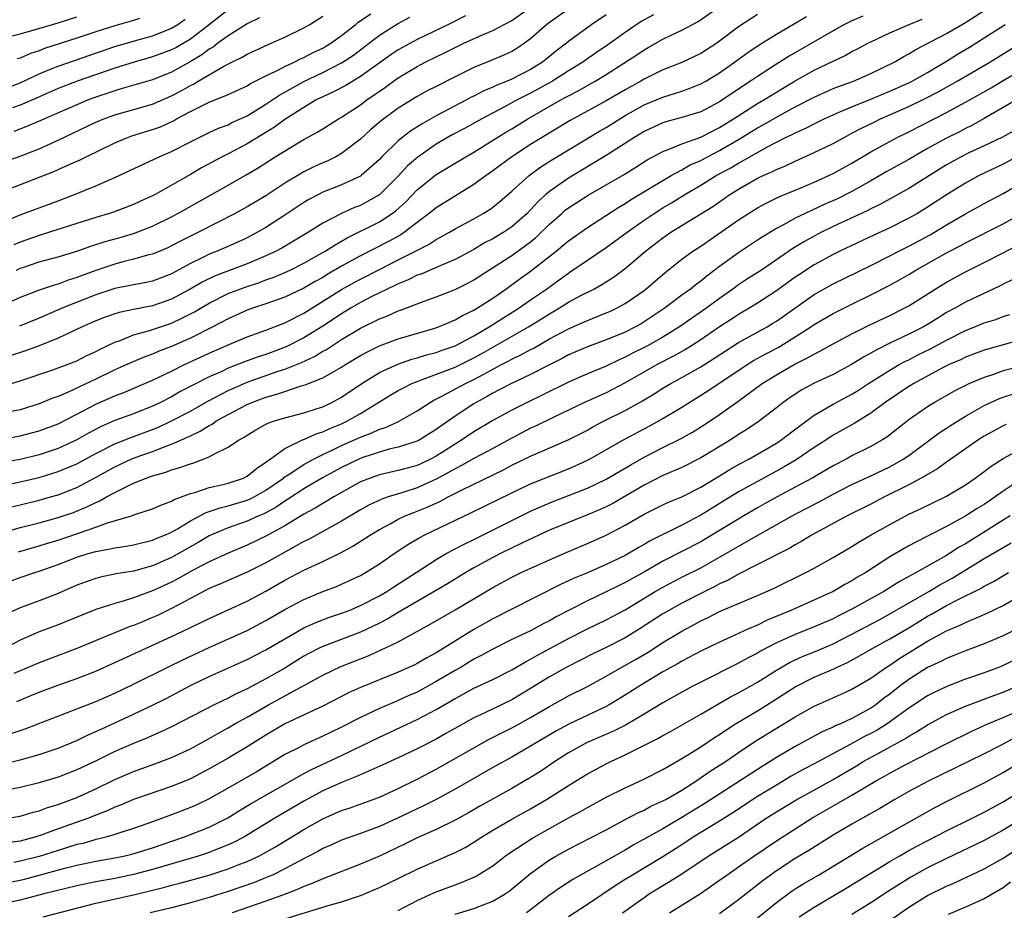
# Model space of a CAD drawing. Units: inches. Extents: x 2613000 to 2616000, y 1473000 to 1476000.
# Drawn here: x 2613177 to 2613281, y 1474647 to 1474741 of the extents above; entities that cross this region are included whole.
import ezdxf

# ---------------------------------------------------------------- set-up
doc = ezdxf.new("R2010")
doc.units = ezdxf.units.IN
doc.header["$MEASUREMENT"] = 0
doc.layers.add('LD26131473_2ft', color=22, linetype='Continuous')

msp = doc.modelspace()

# ---------------------------------------------------------------- linework, layer by layer
at = {"layer": 'LD26131473_2ft'}
for points, elevation in [([(2613175.26, 1474702.74), (2613177, 1474703.27), (2613180.44, 1474704.44), (2613181.98, 1474705), (2613183, 1474705.41), (2613184.05, 1474705.95), (2613185, 1474706.38), (2613185.4, 1474706.6), (2613187, 1474707.37), (2613187.56, 1474707.56), (2613189, 1474708.15), (2613190.58, 1474708.58), (2613193, 1474709.4), (2613194.1, 1474709.9), (2613195.42, 1474710.58), (2613197, 1474711.51), (2613199, 1474712.51), (2613200.79, 1474713.21), (2613202.3, 1474713.7), (2613203, 1474713.96), (2613203.77, 1474714.23), (2613205, 1474714.74), (2613205.56, 1474715), (2613207, 1474715.73), (2613208.64, 1474716.64), (2613209.27, 1474717), (2613210.31, 1474717.69), (2613211, 1474718.05), (2613211.59, 1474718.41), (2613215, 1474720.12), (2613216.35, 1474721), (2613216.73, 1474721.27), (2613217.79, 1474722.21), (2613219, 1474723.48), (2613221, 1474725.11), (2613224.15, 1474727), (2613225, 1474727.48), (2613228.39, 1474729.61), (2613229, 1474729.96), (2613230.69, 1474731), (2613234.18, 1474733), (2613234.72, 1474733.28), (2613235, 1474733.45), (2613236.03, 1474733.97), (2613237.83, 1474735), (2613239, 1474735.7), (2613242.23, 1474737.77), (2613243, 1474738.31), (2613243.45, 1474738.55), (2613245, 1474739.44), (2613245.87, 1474739.87), (2613247, 1474740.39), (2613248.71, 1474741.29), (2613251.17, 1474743)], 10790), ([(2613176.59, 1474715), (2613177, 1474715.19), (2613177.29, 1474715.29), (2613179, 1474715.87), (2613181, 1474716.42), (2613183, 1474717.02), (2613184.47, 1474717.53), (2613185.99, 1474718.01), (2613187.56, 1474718.44), (2613189, 1474718.87), (2613191, 1474719.65), (2613193, 1474720.63), (2613193.69, 1474721), (2613199, 1474723.99), (2613200.91, 1474725.09), (2613202.17, 1474725.83), (2613203.97, 1474727), (2613206.58, 1474728.58), (2613207, 1474728.82), (2613208.42, 1474729.58), (2613209, 1474729.96), (2613210.66, 1474731), (2613211, 1474731.19), (2613213, 1474732.5), (2613213.67, 1474733), (2613215.64, 1474734.36), (2613216.5, 1474735), (2613217, 1474735.35), (2613219, 1474736.55), (2613219.84, 1474737), (2613221, 1474737.57), (2613221.97, 1474738.03), (2613223, 1474738.56), (2613223.31, 1474738.69), (2613223.92, 1474739), (2613225.9, 1474739.9), (2613227, 1474740.35), (2613229, 1474741.41), (2613231.23, 1474743)], 10798), ([(2613173.96, 1474691.96), (2613177, 1474692.59), (2613179, 1474693.07), (2613181, 1474693.68), (2613183, 1474694.52), (2613185, 1474695.61), (2613187, 1474696.63), (2613188.7, 1474697.3), (2613191, 1474698.13), (2613191.62, 1474698.38), (2613192.95, 1474699), (2613195, 1474700.09), (2613196.86, 1474701.14), (2613199, 1474702.25), (2613199.51, 1474702.49), (2613201, 1474703.14), (2613204.29, 1474704.29), (2613205, 1474704.52), (2613206.76, 1474705.24), (2613208.13, 1474705.87), (2613209, 1474706.41), (2613209.39, 1474706.61), (2613211, 1474707.66), (2613213, 1474708.87), (2613215, 1474709.85), (2613215.84, 1474710.16), (2613217, 1474710.7), (2613217.23, 1474710.77), (2613219.72, 1474711.72), (2613221, 1474712.17), (2613223, 1474712.95), (2613224.37, 1474713.63), (2613225, 1474713.96), (2613226.57, 1474715), (2613229, 1474716.55), (2613231, 1474717.99), (2613231.56, 1474718.44), (2613233, 1474719.86), (2613234.29, 1474721), (2613234.67, 1474721.33), (2613235, 1474721.59), (2613237.07, 1474722.93), (2613239, 1474724.03), (2613240.88, 1474725.12), (2613242.12, 1474725.88), (2613243.34, 1474726.66), (2613245, 1474727.55), (2613245.85, 1474727.85), (2613247, 1474728.35), (2613249, 1474729.07), (2613251, 1474730.08), (2613252.48, 1474731), (2613255, 1474732.62), (2613255.66, 1474733), (2613256.48, 1474733.52), (2613259, 1474735.03), (2613261, 1474736.14), (2613263, 1474737.12), (2613264.28, 1474737.72), (2613265, 1474738.12), (2613265.59, 1474738.41), (2613266.67, 1474739), (2613267, 1474739.16), (2613269, 1474740.1), (2613271.04, 1474741), (2613272.44, 1474741.56)], 10782), ([(2613174, 1474726), (2613177, 1474727.05), (2613179, 1474727.84), (2613181, 1474728.75), (2613185, 1474730.64), (2613185.85, 1474731), (2613187, 1474731.43), (2613191, 1474732.57), (2613193, 1474733.45), (2613194.02, 1474733.98), (2613195, 1474734.54), (2613195.32, 1474734.68), (2613195.84, 1474735), (2613198.61, 1474736.61), (2613199.38, 1474737), (2613200.48, 1474737.52), (2613201, 1474737.84), (2613203.15, 1474738.85), (2613203.54, 1474739), (2613205, 1474739.66), (2613207, 1474740.63), (2613207.64, 1474741), (2613209, 1474741.86)], 10806), ([(2613174.27, 1474723), (2613180.57, 1474725.43), (2613182.17, 1474726.17), (2613183.33, 1474726.67), (2613183.97, 1474727), (2613187, 1474728.47), (2613188.28, 1474729), (2613188.81, 1474729.19), (2613191, 1474729.86), (2613191.83, 1474730.17), (2613193.2, 1474730.8), (2613193.53, 1474731), (2613195, 1474731.78), (2613196.55, 1474732.55), (2613197, 1474732.76), (2613199, 1474733.58), (2613201, 1474734.51), (2613201.3, 1474734.7), (2613203, 1474735.56), (2613204.05, 1474736.05), (2613205, 1474736.55), (2613205.97, 1474737), (2613206.65, 1474737.35), (2613207, 1474737.49), (2613207.99, 1474738.01), (2613209, 1474738.49), (2613209.32, 1474738.68), (2613209.85, 1474739), (2613211, 1474739.83), (2613212.49, 1474741), (2613212.77, 1474741.23), (2613214.1, 1474742.1)], 10804), ([(2613266.15, 1474741.85), (2613265, 1474741.37), (2613264.22, 1474741), (2613263, 1474740.33), (2613258.36, 1474737.64), (2613257, 1474736.79), (2613255, 1474735.5), (2613254.28, 1474735), (2613252.3, 1474733.7), (2613251, 1474732.81), (2613249, 1474731.76), (2613247, 1474731.13), (2613245.32, 1474730.68), (2613245, 1474730.58), (2613243, 1474729.66), (2613241.92, 1474729), (2613239, 1474727.12), (2613235, 1474724.74), (2613233, 1474723.32), (2613232.62, 1474723), (2613231.77, 1474722.23), (2613231, 1474721.38), (2613230.62, 1474721), (2613229, 1474719.57), (2613228.15, 1474719), (2613227, 1474718.32), (2613226.13, 1474717.87), (2613225, 1474717.19), (2613223, 1474716.13), (2613221.5, 1474715.5), (2613219.42, 1474714.58), (2613219, 1474714.45), (2613218.04, 1474713.96), (2613217, 1474713.56), (2613216.63, 1474713.37), (2613215.82, 1474713), (2613214.19, 1474712.19), (2613213, 1474711.56), (2613212.02, 1474711), (2613211, 1474710.38), (2613209, 1474709.06), (2613207, 1474707.83), (2613205.13, 1474706.87), (2613203, 1474706.08), (2613202.18, 1474705.82), (2613200.72, 1474705.28), (2613199, 1474704.61), (2613198.25, 1474704.25), (2613197, 1474703.7), (2613193.89, 1474702.11), (2613193, 1474701.6), (2613191.83, 1474701), (2613191, 1474700.6), (2613189, 1474699.81), (2613187, 1474699.08), (2613185.55, 1474698.45), (2613184.24, 1474697.76), (2613183, 1474697.05), (2613181, 1474696.12), (2613179, 1474695.45), (2613177, 1474694.97), (2613174.54, 1474694.54)], 10784), ([(2613174.91, 1474697.09), (2613177, 1474697.46), (2613179, 1474697.98), (2613181, 1474698.74), (2613183, 1474699.75), (2613185, 1474700.8), (2613187, 1474701.7), (2613187.95, 1474702.05), (2613191, 1474703.34), (2613193, 1474704.31), (2613194.39, 1474705), (2613197, 1474706.22), (2613199.18, 1474707.18), (2613201, 1474707.95), (2613203, 1474708.66), (2613205, 1474709.42), (2613207, 1474710.44), (2613211, 1474712.93), (2613212.32, 1474713.68), (2613213, 1474714.05), (2613215, 1474715.08), (2613217, 1474716.07), (2613218.83, 1474717), (2613220.25, 1474717.75), (2613221, 1474718.25), (2613222.41, 1474719), (2613223, 1474719.35), (2613225, 1474720.44), (2613225.98, 1474721), (2613226.61, 1474721.39), (2613227, 1474721.67), (2613227.74, 1474722.26), (2613229, 1474723.34), (2613230.86, 1474725), (2613232.09, 1474725.91), (2613233.3, 1474726.7), (2613238.3, 1474729.7), (2613239, 1474730.1), (2613240.43, 1474731), (2613241, 1474731.34), (2613243, 1474732.47), (2613245, 1474733.31), (2613247, 1474733.93), (2613247.79, 1474734.21), (2613249, 1474734.71), (2613249.52, 1474735), (2613251, 1474735.88), (2613252.58, 1474737), (2613253.98, 1474738.02), (2613255.17, 1474738.83), (2613257, 1474739.95), (2613260.18, 1474741.82)], 10786), ([(2613235, 1474742.59), (2613233, 1474741.21), (2613232.72, 1474741), (2613231, 1474739.46), (2613230.36, 1474739), (2613229.54, 1474738.46), (2613229, 1474738.13), (2613228.23, 1474737.77), (2613226.83, 1474737.17), (2613225, 1474736.44), (2613223, 1474735.46), (2613221, 1474734.44), (2613220.05, 1474733.95), (2613219, 1474733.37), (2613217, 1474732.12), (2613215.2, 1474730.8), (2613214.11, 1474729.89), (2613213, 1474728.87), (2613211, 1474727.33), (2613210.4, 1474727), (2613209.46, 1474726.54), (2613209, 1474726.34), (2613208.08, 1474725.92), (2613207, 1474725.39), (2613205, 1474724.18), (2613203, 1474722.85), (2613201, 1474721.69), (2613199.73, 1474721), (2613195.85, 1474719), (2613193.94, 1474718.06), (2613193, 1474717.55), (2613192.63, 1474717.37), (2613191, 1474716.7), (2613190.6, 1474716.6), (2613189, 1474716.14), (2613187.87, 1474715.87), (2613187, 1474715.63), (2613185, 1474714.96), (2613183.56, 1474714.44), (2613183, 1474714.21), (2613182.07, 1474713.93), (2613181, 1474713.52), (2613180.59, 1474713.41), (2613179, 1474712.87), (2613177, 1474712.1), (2613175, 1474711.2)], 10796), ([(2613175, 1474720.01), (2613177, 1474720.86), (2613181, 1474722.34), (2613182.75, 1474723), (2613185, 1474723.92), (2613187, 1474724.81), (2613191.69, 1474727), (2613193, 1474727.55), (2613195, 1474728.57), (2613197, 1474729.55), (2613197.99, 1474730.01), (2613199, 1474730.38), (2613199.4, 1474730.6), (2613201, 1474731.33), (2613203, 1474732.54), (2613204.46, 1474733.54), (2613205, 1474733.83), (2613207, 1474734.95), (2613209, 1474735.91), (2613211, 1474736.93), (2613212.25, 1474737.75), (2613215, 1474739.84), (2613216.93, 1474741.07), (2613218.23, 1474741.77)], 10802), ([(2613175.68, 1474739.68), (2613177, 1474740), (2613178.37, 1474740.37), (2613181, 1474741.16), (2613183, 1474741.8)], 10816), ([(2613255, 1474742.04), (2613253, 1474740.75), (2613251, 1474739.22), (2613250.69, 1474739), (2613249, 1474737.92), (2613247, 1474736.98), (2613245, 1474736.19), (2613243, 1474735.21), (2613242.66, 1474735), (2613241, 1474734.08), (2613239, 1474732.91), (2613235.19, 1474730.81), (2613232.15, 1474729), (2613231, 1474728.29), (2613229.02, 1474727), (2613227, 1474725.49), (2613226.3, 1474725), (2613225, 1474724.04), (2613221, 1474721.6), (2613220.27, 1474721), (2613219, 1474720.05), (2613217.65, 1474719), (2613217.26, 1474718.74), (2613215.97, 1474718.03), (2613213, 1474716.51), (2613211, 1474715.4), (2613209.48, 1474714.52), (2613209, 1474714.23), (2613208.21, 1474713.79), (2613207, 1474713.08), (2613205, 1474712.13), (2613203, 1474711.43), (2613201.68, 1474711), (2613201, 1474710.76), (2613199, 1474709.86), (2613197.39, 1474709), (2613195, 1474707.81), (2613193, 1474706.92), (2613191.61, 1474706.39), (2613191, 1474706.11), (2613190.18, 1474705.82), (2613188.77, 1474705.23), (2613188.27, 1474705), (2613187, 1474704.44), (2613185, 1474703.46), (2613183.33, 1474702.67), (2613183, 1474702.5), (2613182.08, 1474702.08), (2613181, 1474701.64), (2613180.53, 1474701.47), (2613179, 1474700.85), (2613177, 1474700.23), (2613176.03, 1474700.03)], 10788), ([(2613244.01, 1474741.99), (2613242.71, 1474741.29), (2613241, 1474740.15), (2613239.18, 1474738.82), (2613237.98, 1474738.02), (2613236.79, 1474737.21), (2613236.52, 1474737), (2613235, 1474736.07), (2613233.3, 1474735), (2613231.83, 1474734.17), (2613231, 1474733.73), (2613229.57, 1474733), (2613228.3, 1474732.3), (2613225.82, 1474731), (2613224.01, 1474729.99), (2613222.7, 1474729.3), (2613221, 1474728.32), (2613219.05, 1474726.95), (2613217.98, 1474726.02), (2613217, 1474724.93), (2613215, 1474722.95), (2613213.75, 1474722.25), (2613213, 1474721.85), (2613212.38, 1474721.62), (2613211, 1474720.98), (2613209, 1474719.95), (2613207.49, 1474719), (2613204.68, 1474717.32), (2613204.08, 1474717), (2613203, 1474716.5), (2613201, 1474715.68), (2613197.61, 1474714.39), (2613196.26, 1474713.74), (2613194.97, 1474713), (2613193, 1474711.92), (2613191, 1474711.22), (2613189, 1474710.83), (2613187.48, 1474710.52), (2613187, 1474710.37), (2613185.99, 1474710.01), (2613185, 1474709.62), (2613183.54, 1474709), (2613181, 1474707.79), (2613179.01, 1474706.99), (2613177.54, 1474706.46), (2613176.03, 1474705.97)], 10792), ([(2613176.04, 1474689.96), (2613177, 1474690.17), (2613179, 1474690.67), (2613180.2, 1474691), (2613181, 1474691.23), (2613183, 1474692.01), (2613184.95, 1474693.05), (2613187, 1474694.18), (2613188.75, 1474695), (2613189.16, 1474695.16), (2613191, 1474695.81), (2613192.35, 1474696.35), (2613193, 1474696.57), (2613194.69, 1474697.31), (2613195, 1474697.48), (2613196.05, 1474697.95), (2613197, 1474698.57), (2613197.29, 1474698.71), (2613197.69, 1474699), (2613199, 1474699.73), (2613201, 1474700.78), (2613201.5, 1474701), (2613203, 1474701.55), (2613204.14, 1474701.86), (2613205, 1474702.17), (2613206.74, 1474702.74), (2613207.15, 1474702.85), (2613209, 1474703.6), (2613210.42, 1474704.42), (2613211, 1474704.74), (2613211.41, 1474705), (2613213, 1474705.96), (2613213.67, 1474706.33), (2613215, 1474706.97), (2613217, 1474707.72), (2613220.85, 1474708.85), (2613221.27, 1474709), (2613223, 1474709.73), (2613223.79, 1474710.21), (2613225, 1474710.77), (2613225.39, 1474711), (2613227, 1474712.04), (2613228.38, 1474713), (2613229.89, 1474714.11), (2613231, 1474714.88), (2613233.7, 1474717), (2613234.41, 1474717.59), (2613235, 1474718.11), (2613237, 1474719.52), (2613240.33, 1474721.67), (2613241, 1474722.06), (2613241.56, 1474722.44), (2613243.7, 1474723.7), (2613245, 1474724.49), (2613245.87, 1474725), (2613247, 1474725.61), (2613247.88, 1474726.12), (2613249, 1474726.61), (2613249.72, 1474727), (2613251, 1474727.65), (2613253, 1474728.81), (2613255, 1474730.04), (2613255.62, 1474730.38), (2613257, 1474731.18), (2613259, 1474732.26), (2613261, 1474733.3), (2613263, 1474734.2), (2613263.57, 1474734.43), (2613265.16, 1474735), (2613267, 1474735.79), (2613269.47, 1474737), (2613270.43, 1474737.57), (2613271, 1474737.87), (2613271.69, 1474738.31), (2613275, 1474740.04), (2613277, 1474741.2), (2613279, 1474742.45)], 10780), ([(2613199, 1474742.53), (2613197.04, 1474741), (2613195, 1474739.44), (2613193.47, 1474738.53), (2613193, 1474738.29), (2613191, 1474737.55), (2613189.05, 1474737), (2613187, 1474736.37), (2613183.04, 1474735), (2613181, 1474734.21), (2613178.79, 1474733.21), (2613177, 1474732.44), (2613176.18, 1474732.18)], 10810), ([(2613202.32, 1474741.68), (2613201, 1474741.04), (2613199, 1474739.79), (2613197.91, 1474739), (2613197.4, 1474738.6), (2613197, 1474738.38), (2613196.22, 1474737.78), (2613194.97, 1474737.03), (2613193, 1474735.95), (2613191, 1474735.14), (2613187.8, 1474734.2), (2613187, 1474733.98), (2613184.78, 1474733.22), (2613184.2, 1474733), (2613183, 1474732.5), (2613179.57, 1474731), (2613179.18, 1474730.82), (2613177.78, 1474730.22), (2613176.32, 1474729.68)], 10808), ([(2613224.1, 1474741.9), (2613222.32, 1474741), (2613219, 1474739.41), (2613217.45, 1474738.55), (2613217, 1474738.3), (2613216.22, 1474737.78), (2613214.73, 1474736.73), (2613213, 1474735.47), (2613211.46, 1474734.54), (2613210.15, 1474733.85), (2613209, 1474733.34), (2613208.32, 1474733), (2613207, 1474732.22), (2613205, 1474730.93), (2613203.89, 1474730.11), (2613201, 1474728.37), (2613199, 1474727.31), (2613198.38, 1474727), (2613196.18, 1474725.82), (2613195, 1474725.12), (2613191.28, 1474723), (2613191, 1474722.85), (2613189.72, 1474722.28), (2613189, 1474721.94), (2613186.86, 1474721.14), (2613186.43, 1474721), (2613185, 1474720.58), (2613180.1, 1474719), (2613179, 1474718.67), (2613177, 1474717.96), (2613176.33, 1474717.67)], 10800), ([(2613189.62, 1474741.62), (2613189, 1474741.4), (2613187, 1474740.85), (2613185, 1474740.22), (2613183, 1474739.55), (2613179.57, 1474738.43), (2613179, 1474738.21), (2613178.08, 1474737.92), (2613177, 1474737.43), (2613176.66, 1474737.34)], 10814), ([(2613239, 1474742.01), (2613237.48, 1474741), (2613235, 1474739.19), (2613234.78, 1474739), (2613233.77, 1474738.23), (2613232.25, 1474737), (2613231, 1474736.24), (2613229, 1474735.21), (2613228.53, 1474735), (2613227.43, 1474734.57), (2613227, 1474734.34), (2613226.04, 1474733.96), (2613225, 1474733.4), (2613224.72, 1474733.28), (2613224.22, 1474733), (2613221, 1474731.32), (2613219.51, 1474730.49), (2613218.3, 1474729.7), (2613217.39, 1474729), (2613217, 1474728.67), (2613215.27, 1474727), (2613215, 1474726.7), (2613213.08, 1474725), (2613213, 1474724.94), (2613211, 1474724.02), (2613209, 1474723.23), (2613208.55, 1474723), (2613207.54, 1474722.46), (2613207, 1474722.15), (2613205, 1474720.81), (2613203, 1474719.5), (2613202.12, 1474719), (2613201, 1474718.42), (2613200.03, 1474717.97), (2613197.84, 1474717), (2613197, 1474716.67), (2613196.33, 1474716.33), (2613195, 1474715.7), (2613193, 1474714.61), (2613191, 1474713.84), (2613190.31, 1474713.69), (2613189, 1474713.44), (2613188.64, 1474713.36), (2613187, 1474713.05), (2613185, 1474712.39), (2613181.49, 1474711), (2613179, 1474709.9), (2613176.93, 1474709.07)], 10794), ([(2613175, 1474734.04), (2613177, 1474734.8), (2613179, 1474735.77), (2613180.28, 1474736.28), (2613181, 1474736.59), (2613187, 1474738.64), (2613189.33, 1474739.33), (2613191, 1474739.79), (2613192.32, 1474740.32), (2613193, 1474740.58), (2613193.69, 1474741), (2613194.46, 1474741.54)], 10812), ([(2613175, 1474687.18), (2613177, 1474687.75), (2613179, 1474688.27), (2613181, 1474688.81), (2613182.63, 1474689.37), (2613184.06, 1474689.94), (2613185, 1474690.42), (2613185.42, 1474690.58), (2613186.13, 1474691), (2613187, 1474691.48), (2613187.98, 1474691.98), (2613189, 1474692.45), (2613190.34, 1474693), (2613191, 1474693.24), (2613192.39, 1474693.61), (2613193, 1474693.85), (2613193.9, 1474694.1), (2613195, 1474694.51), (2613195.38, 1474694.62), (2613197, 1474695.24), (2613197.57, 1474695.57), (2613199, 1474696.25), (2613200.08, 1474697), (2613200.68, 1474697.32), (2613201, 1474697.55), (2613201.91, 1474698.09), (2613203.21, 1474698.79), (2613203.8, 1474699), (2613205, 1474699.38), (2613207, 1474699.91), (2613208.32, 1474700.32), (2613209, 1474700.55), (2613209.98, 1474701), (2613211, 1474701.54), (2613213.14, 1474703), (2613215, 1474704.15), (2613216.95, 1474705.05), (2613218.43, 1474705.57), (2613219, 1474705.72), (2613219.97, 1474706.03), (2613221, 1474706.29), (2613221.52, 1474706.48), (2613223, 1474706.98), (2613225, 1474708.05), (2613226.63, 1474709), (2613228.07, 1474709.93), (2613229.77, 1474711), (2613231, 1474711.86), (2613232.67, 1474713), (2613234.03, 1474713.97), (2613235, 1474714.69), (2613235.19, 1474714.81), (2613237, 1474716.05), (2613239, 1474717.38), (2613241.2, 1474719), (2613243, 1474720.27), (2613244.08, 1474721), (2613245, 1474721.58), (2613245.9, 1474722.1), (2613247.33, 1474723), (2613249, 1474723.99), (2613250.62, 1474725), (2613252.17, 1474725.83), (2613253, 1474726.33), (2613256.05, 1474728.05), (2613257.91, 1474729), (2613258.66, 1474729.34), (2613259, 1474729.53), (2613260.03, 1474729.97), (2613261, 1474730.49), (2613262.06, 1474731), (2613263, 1474731.43), (2613263.73, 1474731.73), (2613265, 1474732.29), (2613267, 1474733.09), (2613269, 1474733.94), (2613271, 1474734.83), (2613271.35, 1474735), (2613273, 1474735.92), (2613275, 1474737.09), (2613276.17, 1474737.83), (2613277.42, 1474738.58), (2613279, 1474739.57), (2613281.22, 1474741)], 10778), ([(2613176.8, 1474685.2), (2613179, 1474685.83), (2613179.89, 1474686.11), (2613181, 1474686.44), (2613185, 1474687.79), (2613186.25, 1474688.25), (2613188.78, 1474689), (2613189.13, 1474689.13), (2613191, 1474689.74), (2613191.86, 1474690.14), (2613193, 1474690.55), (2613193.28, 1474690.72), (2613195, 1474691.36), (2613195.48, 1474691.48), (2613197, 1474692), (2613198.28, 1474692.28), (2613199, 1474692.47), (2613200.63, 1474693), (2613201, 1474693.18), (2613201.98, 1474694.02), (2613203, 1474694.67), (2613203.17, 1474694.83), (2613203.44, 1474695), (2613205, 1474696.12), (2613206.94, 1474697.06), (2613207, 1474697.08), (2613208.31, 1474697.69), (2613209, 1474697.89), (2613209.75, 1474698.25), (2613211, 1474698.74), (2613211.57, 1474699), (2613213, 1474699.82), (2613216.21, 1474701.79), (2613217, 1474702.25), (2613217.48, 1474702.52), (2613218.44, 1474703), (2613219, 1474703.23), (2613219.34, 1474703.34), (2613223, 1474704.73), (2613225, 1474705.7), (2613225.84, 1474706.16), (2613230.76, 1474709), (2613232.15, 1474709.85), (2613233, 1474710.39), (2613234.06, 1474711), (2613235, 1474711.59), (2613236.3, 1474712.3), (2613237.67, 1474713), (2613238.53, 1474713.47), (2613239.76, 1474714.24), (2613241, 1474715.18), (2613243.14, 1474717), (2613245, 1474718.43), (2613245.84, 1474719), (2613249, 1474720.94), (2613250.26, 1474721.74), (2613252.06, 1474723), (2613253, 1474723.58), (2613255, 1474724.71), (2613255.62, 1474725), (2613256.58, 1474725.42), (2613257, 1474725.65), (2613257.96, 1474726.04), (2613259, 1474726.54), (2613261, 1474727.43), (2613263, 1474728.4), (2613264.09, 1474729), (2613265, 1474729.47), (2613266, 1474730), (2613267.34, 1474730.66), (2613268.03, 1474731), (2613271, 1474732.3), (2613272.81, 1474733.19), (2613274.13, 1474733.87), (2613276.14, 1474735), (2613279.58, 1474737), (2613281, 1474737.89), (2613285, 1474740.34)], 10776), ([(2613175, 1474681.72), (2613177, 1474682.47), (2613178.53, 1474683), (2613179, 1474683.15), (2613181, 1474683.85), (2613183, 1474684.62), (2613184.2, 1474685), (2613185, 1474685.23), (2613186.5, 1474685.5), (2613187, 1474685.63), (2613188.2, 1474685.8), (2613189, 1474685.95), (2613191, 1474686.43), (2613191.39, 1474686.61), (2613192.38, 1474687), (2613193, 1474687.28), (2613193.64, 1474687.64), (2613195, 1474688.46), (2613196.66, 1474689.34), (2613197, 1474689.45), (2613198.14, 1474689.86), (2613199, 1474690.06), (2613201, 1474690.65), (2613201.25, 1474690.75), (2613201.74, 1474691), (2613203, 1474691.7), (2613204.84, 1474693), (2613204.92, 1474693.08), (2613205.34, 1474693.34), (2613207, 1474694.44), (2613208.02, 1474695), (2613209, 1474695.5), (2613209.92, 1474695.91), (2613211, 1474696.44), (2613213, 1474697.33), (2613214.21, 1474697.79), (2613215, 1474698.17), (2613215.64, 1474698.36), (2613217.01, 1474698.99), (2613219, 1474700.12), (2613220.36, 1474701), (2613220.77, 1474701.23), (2613221.68, 1474701.68), (2613224.11, 1474703), (2613225, 1474703.43), (2613225.97, 1474703.97), (2613227.92, 1474705), (2613228.64, 1474705.36), (2613229, 1474705.56), (2613229.98, 1474706.02), (2613231, 1474706.59), (2613231.28, 1474706.72), (2613233, 1474707.71), (2613235, 1474708.79), (2613236.54, 1474709.46), (2613237, 1474709.67), (2613239, 1474710.47), (2613239.37, 1474710.63), (2613240.17, 1474711), (2613241, 1474711.45), (2613243, 1474712.84), (2613243.2, 1474713), (2613245.24, 1474714.76), (2613247, 1474716.14), (2613248.17, 1474717), (2613249, 1474717.54), (2613253, 1474720.31), (2613254.05, 1474721), (2613255, 1474721.6), (2613255.91, 1474722.09), (2613257.26, 1474722.74), (2613259.77, 1474723.77), (2613261, 1474724.29), (2613263, 1474725.21), (2613265, 1474726.32), (2613267, 1474727.52), (2613269, 1474728.62), (2613269.72, 1474729), (2613271, 1474729.63), (2613275, 1474731.69), (2613277, 1474732.78), (2613279.71, 1474734.29), (2613281, 1474735.06), (2613283, 1474736.22)], 10774), ([(2613283, 1474733.35), (2613279, 1474731.03), (2613277.69, 1474730.31), (2613277, 1474729.97), (2613276.36, 1474729.64), (2613275, 1474728.96), (2613273, 1474727.85), (2613271, 1474726.71), (2613268.61, 1474725.39), (2613267, 1474724.44), (2613265, 1474723.31), (2613263.46, 1474722.54), (2613262.07, 1474721.93), (2613260.06, 1474721), (2613259, 1474720.48), (2613257.84, 1474719.84), (2613257, 1474719.41), (2613255.5, 1474718.5), (2613255, 1474718.15), (2613253, 1474716.82), (2613251, 1474715.38), (2613249.63, 1474714.37), (2613249, 1474713.84), (2613248.51, 1474713.49), (2613247.91, 1474713), (2613247, 1474712.34), (2613245.25, 1474711), (2613243, 1474709.51), (2613242.68, 1474709.32), (2613242.09, 1474709), (2613241, 1474708.45), (2613239, 1474707.63), (2613237, 1474706.88), (2613235, 1474706.02), (2613234.34, 1474705.66), (2613232.99, 1474704.99), (2613231, 1474703.96), (2613228.96, 1474703), (2613227.68, 1474702.32), (2613227, 1474701.98), (2613226.39, 1474701.61), (2613225.23, 1474701), (2613225, 1474700.86), (2613223, 1474699.55), (2613221.5, 1474698.5), (2613221, 1474698.12), (2613219.2, 1474697), (2613219, 1474696.9), (2613217, 1474696.25), (2613216.04, 1474696.04), (2613215, 1474695.75), (2613213.13, 1474695.13), (2613212.81, 1474695), (2613211, 1474694.12), (2613208.98, 1474693.02), (2613207, 1474691.86), (2613205.28, 1474690.72), (2613205, 1474690.56), (2613204.08, 1474689.92), (2613203, 1474689.33), (2613202.78, 1474689.22), (2613202.26, 1474689), (2613201, 1474688.43), (2613199, 1474687.74), (2613197.23, 1474687), (2613197, 1474686.89), (2613195.82, 1474686.18), (2613193, 1474684.6), (2613191, 1474683.72), (2613189, 1474683.15), (2613187.15, 1474682.85), (2613185.49, 1474682.51), (2613185, 1474682.38), (2613183.98, 1474682.02), (2613183, 1474681.65), (2613181, 1474680.8), (2613179, 1474680.01), (2613177, 1474679.26), (2613175.44, 1474678.56)], 10772), ([(2613283, 1474730.24), (2613280.92, 1474729.08), (2613279, 1474728.15), (2613277.44, 1474727.44), (2613276.54, 1474727), (2613275, 1474726.14), (2613271, 1474723.65), (2613268.03, 1474721.97), (2613267, 1474721.48), (2613266.69, 1474721.31), (2613263, 1474719.6), (2613261.78, 1474719), (2613261, 1474718.59), (2613259.97, 1474718.03), (2613258.73, 1474717.27), (2613255.41, 1474715), (2613253.94, 1474714.06), (2613253, 1474713.43), (2613252.41, 1474713), (2613251, 1474712.01), (2613249.63, 1474711), (2613246.76, 1474709), (2613245, 1474707.92), (2613243.37, 1474707), (2613243, 1474706.8), (2613241.79, 1474706.21), (2613241, 1474705.78), (2613240.45, 1474705.55), (2613239, 1474704.84), (2613237, 1474704.02), (2613235, 1474703.15), (2613232.23, 1474701.77), (2613230.63, 1474701), (2613229, 1474700.18), (2613227, 1474699.08), (2613225, 1474697.88), (2613223.68, 1474697), (2613223, 1474696.6), (2613221, 1474695.31), (2613220.4, 1474695), (2613219.45, 1474694.55), (2613219, 1474694.34), (2613217.94, 1474694.06), (2613217, 1474693.8), (2613215, 1474693.34), (2613214.03, 1474693), (2613213, 1474692.59), (2613211, 1474691.48), (2613210.17, 1474691), (2613208.19, 1474689.81), (2613207, 1474689.17), (2613205, 1474687.96), (2613203, 1474686.84), (2613201, 1474685.88), (2613199, 1474685.06), (2613197, 1474684.15), (2613195.23, 1474683.23), (2613193.66, 1474682.34), (2613193, 1474682), (2613191, 1474681.05), (2613189, 1474680.31), (2613187.99, 1474679.99), (2613187, 1474679.73), (2613185, 1474679.1), (2613183.5, 1474678.5), (2613181, 1474677.48), (2613179, 1474676.72), (2613177, 1474675.86), (2613175.13, 1474674.87)], 10770), ([(2613283, 1474727.29), (2613281, 1474726.22), (2613278.47, 1474725), (2613277, 1474724.21), (2613275, 1474722.96), (2613273, 1474721.65), (2613271.92, 1474721), (2613271, 1474720.48), (2613269, 1474719.48), (2613267.3, 1474718.7), (2613263.73, 1474717), (2613263, 1474716.64), (2613261, 1474715.55), (2613259.45, 1474714.55), (2613259, 1474714.25), (2613257, 1474712.81), (2613255, 1474711.5), (2613254.2, 1474711), (2613253, 1474710.29), (2613252.23, 1474709.77), (2613251, 1474708.98), (2613249, 1474707.62), (2613248.02, 1474707), (2613247.39, 1474706.61), (2613246.11, 1474705.89), (2613244.4, 1474705), (2613241, 1474703.06), (2613239.65, 1474702.35), (2613239, 1474702.03), (2613236.71, 1474701), (2613233.44, 1474699.44), (2613231.51, 1474698.49), (2613231, 1474698.27), (2613229, 1474697.23), (2613227, 1474696.13), (2613225, 1474695.07), (2613223.68, 1474694.32), (2613223, 1474693.99), (2613221, 1474692.87), (2613219, 1474691.97), (2613217.48, 1474691.48), (2613215.93, 1474691), (2613215.24, 1474690.76), (2613213.88, 1474690.12), (2613213, 1474689.64), (2613211, 1474688.44), (2613207.5, 1474686.5), (2613207, 1474686.27), (2613205.38, 1474685.38), (2613203, 1474684.03), (2613201, 1474683.04), (2613199, 1474682.17), (2613198.2, 1474681.8), (2613197, 1474681.3), (2613195, 1474680.27), (2613193, 1474679.2), (2613191.53, 1474678.47), (2613191, 1474678.23), (2613189.68, 1474677.68), (2613189, 1474677.41), (2613188.69, 1474677.31), (2613183, 1474674.95), (2613179, 1474673.45), (2613176.33, 1474672.33)], 10768), ([(2613176.63, 1474669.37), (2613178.06, 1474669.94), (2613179, 1474670.33), (2613180.81, 1474671), (2613183, 1474671.78), (2613185, 1474672.58), (2613187, 1474673.47), (2613190.31, 1474675), (2613193, 1474676.22), (2613194.89, 1474677.11), (2613197, 1474678.15), (2613201, 1474679.98), (2613203, 1474681.04), (2613205, 1474682.18), (2613207, 1474683.24), (2613209, 1474684.18), (2613210.9, 1474685.1), (2613212.2, 1474685.8), (2613214.05, 1474687), (2613215, 1474687.57), (2613216.2, 1474688.2), (2613217, 1474688.64), (2613217.74, 1474689), (2613218.63, 1474689.37), (2613219, 1474689.5), (2613220.07, 1474689.93), (2613221.45, 1474690.55), (2613222.29, 1474691), (2613223.75, 1474691.75), (2613228.12, 1474693.88), (2613229, 1474694.35), (2613231, 1474695.32), (2613234.96, 1474697.04), (2613237, 1474698.08), (2613237.59, 1474698.41), (2613238.71, 1474699), (2613241, 1474700.15), (2613242.83, 1474701.17), (2613244.08, 1474701.92), (2613245, 1474702.51), (2613245.82, 1474703), (2613247, 1474703.64), (2613249, 1474704.78), (2613250.37, 1474705.63), (2613251.58, 1474706.42), (2613253, 1474707.33), (2613256.03, 1474709), (2613256.63, 1474709.37), (2613257, 1474709.59), (2613261, 1474712.41), (2613263, 1474713.53), (2613267, 1474715.5), (2613269, 1474716.51), (2613269.95, 1474717), (2613271, 1474717.52), (2613273.26, 1474718.74), (2613275, 1474719.79), (2613277, 1474720.94), (2613279, 1474722.03), (2613281, 1474723.1), (2613283, 1474724.28)], 10766), ([(2613176.04, 1474665.96), (2613177.53, 1474666.47), (2613183, 1474668.57), (2613185, 1474669.37), (2613187, 1474670.25), (2613189, 1474671.18), (2613192.62, 1474673), (2613194.22, 1474673.78), (2613197, 1474675.06), (2613201, 1474676.88), (2613203, 1474677.92), (2613205, 1474679.09), (2613207, 1474680.15), (2613209, 1474680.98), (2613210.47, 1474681.53), (2613211.85, 1474682.15), (2613213, 1474682.7), (2613213.54, 1474683), (2613215, 1474683.92), (2613216.55, 1474685), (2613218.02, 1474685.98), (2613219.28, 1474686.72), (2613219.8, 1474687), (2613224.69, 1474689.31), (2613229, 1474691.45), (2613231, 1474692.39), (2613235, 1474693.98), (2613235.72, 1474694.28), (2613237, 1474694.88), (2613237.23, 1474695), (2613240.76, 1474697), (2613243.53, 1474698.47), (2613245, 1474699.3), (2613247, 1474700.51), (2613249.76, 1474702.24), (2613253.91, 1474705), (2613254.58, 1474705.42), (2613255.87, 1474706.13), (2613257.18, 1474706.82), (2613257.48, 1474707), (2613259, 1474707.93), (2613260.65, 1474709), (2613261, 1474709.24), (2613263, 1474710.41), (2613265, 1474711.41), (2613267, 1474712.38), (2613269, 1474713.39), (2613270.03, 1474713.97), (2613271, 1474714.53), (2613271.77, 1474715), (2613275, 1474716.83), (2613276.43, 1474717.57), (2613277, 1474717.89), (2613281, 1474719.91), (2613282.97, 1474721)], 10764), ([(2613175.24, 1474662.76), (2613177, 1474663.18), (2613179, 1474663.76), (2613181, 1474664.43), (2613183, 1474665.24), (2613184.18, 1474665.82), (2613185, 1474666.17), (2613185.56, 1474666.44), (2613189, 1474668.01), (2613191, 1474668.96), (2613192.36, 1474669.64), (2613195.07, 1474671.07), (2613197, 1474672), (2613201, 1474673.8), (2613203, 1474674.81), (2613207, 1474677.14), (2613208.28, 1474677.72), (2613209.73, 1474678.27), (2613211, 1474678.69), (2613211.8, 1474679), (2613213, 1474679.5), (2613215, 1474680.55), (2613215.77, 1474681), (2613216.51, 1474681.49), (2613218.88, 1474683), (2613221, 1474684.37), (2613222.08, 1474685), (2613223.98, 1474686.02), (2613225, 1474686.51), (2613231, 1474689.49), (2613232.04, 1474689.96), (2613233.45, 1474690.55), (2613237, 1474691.93), (2613239, 1474692.87), (2613241.59, 1474694.41), (2613243, 1474695.2), (2613245, 1474696.23), (2613246.84, 1474697.16), (2613248.13, 1474697.87), (2613249.36, 1474698.64), (2613251, 1474699.73), (2613252.92, 1474701.08), (2613255.5, 1474703), (2613257, 1474703.93), (2613258.88, 1474705), (2613260.31, 1474705.7), (2613261, 1474706.12), (2613261.59, 1474706.41), (2613263, 1474707.21), (2613265, 1474708.26), (2613266.82, 1474709.18), (2613269, 1474710.21), (2613270.58, 1474711), (2613271, 1474711.23), (2613273.8, 1474713), (2613275, 1474713.73), (2613277, 1474714.8), (2613279, 1474715.8), (2613281, 1474716.83), (2613283, 1474717.89)], 10762), ([(2613282, 1474714), (2613281, 1474713.51), (2613280.67, 1474713.33), (2613277, 1474711.6), (2613275.94, 1474711), (2613275, 1474710.5), (2613274.07, 1474709.93), (2613273, 1474709.26), (2613272.56, 1474709), (2613271, 1474708.21), (2613269, 1474707.26), (2613267.49, 1474706.51), (2613267, 1474706.21), (2613266.21, 1474705.79), (2613264.96, 1474705), (2613263, 1474703.97), (2613261, 1474703.03), (2613259.68, 1474702.32), (2613258.47, 1474701.53), (2613257.73, 1474701), (2613257, 1474700.42), (2613255.07, 1474698.93), (2613253.87, 1474698.13), (2613253, 1474697.59), (2613252.1, 1474697), (2613249, 1474695.12), (2613247, 1474694.13), (2613245, 1474693.27), (2613243, 1474692.26), (2613239.68, 1474690.32), (2613239, 1474689.97), (2613238.34, 1474689.66), (2613237, 1474689.11), (2613235, 1474688.31), (2613233, 1474687.47), (2613230.13, 1474686.13), (2613227.82, 1474685), (2613227, 1474684.58), (2613225, 1474683.49), (2613224.16, 1474683), (2613222.2, 1474681.8), (2613217, 1474678.77), (2613215.89, 1474678.11), (2613215, 1474677.65), (2613213, 1474676.69), (2613209, 1474675.18), (2613208.62, 1474675), (2613207.55, 1474674.45), (2613207, 1474674.14), (2613205, 1474672.9), (2613203, 1474671.74), (2613201, 1474670.68), (2613199.84, 1474670.16), (2613199, 1474669.71), (2613197.52, 1474669), (2613193, 1474666.67), (2613191.87, 1474666.13), (2613191, 1474665.77), (2613190.47, 1474665.53), (2613189, 1474664.92), (2613187, 1474664.05), (2613185.11, 1474663.11), (2613183, 1474662.11), (2613181, 1474661.34), (2613179, 1474660.76), (2613177, 1474660.25), (2613176.08, 1474660.08)], 10760), ([(2613175, 1474656.91), (2613177, 1474657.22), (2613178.36, 1474657.64), (2613179, 1474657.8), (2613179.87, 1474658.13), (2613181, 1474658.46), (2613183, 1474659.2), (2613185, 1474660.13), (2613187, 1474661.11), (2613189, 1474661.94), (2613191.25, 1474662.75), (2613193, 1474663.42), (2613195, 1474664.36), (2613197, 1474665.45), (2613197.98, 1474666.02), (2613199, 1474666.58), (2613199.71, 1474667), (2613201, 1474667.7), (2613203.27, 1474669), (2613209, 1474672.14), (2613210.93, 1474673.07), (2613213.81, 1474674.19), (2613215.19, 1474674.81), (2613217, 1474675.68), (2613220.44, 1474677.56), (2613223, 1474679.05), (2613227, 1474681.42), (2613229, 1474682.5), (2613230.01, 1474683), (2613233, 1474684.36), (2613235, 1474685.23), (2613237, 1474686.08), (2613239, 1474686.97), (2613241, 1474688), (2613243, 1474689.17), (2613245, 1474690.16), (2613245.57, 1474690.43), (2613247, 1474691.02), (2613249, 1474692.03), (2613251, 1474693.23), (2613252.09, 1474693.91), (2613253, 1474694.42), (2613254.09, 1474695), (2613257, 1474696.69), (2613257.47, 1474697), (2613259.47, 1474698.53), (2613261, 1474699.65), (2613263, 1474700.83), (2613265, 1474701.89), (2613265.69, 1474702.31), (2613266.75, 1474703), (2613269, 1474704.43), (2613270, 1474705), (2613270.65, 1474705.35), (2613271, 1474705.52), (2613271.98, 1474706.02), (2613273.32, 1474706.68), (2613275, 1474707.59), (2613277, 1474708.61), (2613278.01, 1474709), (2613279, 1474709.41), (2613280.21, 1474709.79), (2613281, 1474710.09), (2613281.69, 1474710.31)], 10758), ([(2613283, 1474707.65), (2613279.36, 1474706.64), (2613279, 1474706.53), (2613277, 1474705.78), (2613276.48, 1474705.52), (2613275.29, 1474705), (2613274.72, 1474704.72), (2613271.53, 1474703), (2613271, 1474702.67), (2613268.51, 1474701), (2613267, 1474699.88), (2613265.23, 1474698.77), (2613263, 1474697.52), (2613262.22, 1474697), (2613261, 1474696.23), (2613259.08, 1474694.92), (2613257.83, 1474694.17), (2613257, 1474693.71), (2613255, 1474692.65), (2613253, 1474691.55), (2613249, 1474689.06), (2613247, 1474688.02), (2613243.63, 1474686.37), (2613243, 1474685.97), (2613242.37, 1474685.63), (2613241, 1474684.82), (2613239, 1474683.86), (2613237, 1474682.98), (2613235.6, 1474682.4), (2613235, 1474682.11), (2613234.23, 1474681.77), (2613229, 1474679.14), (2613227, 1474678.12), (2613225, 1474676.98), (2613221, 1474674.51), (2613220.02, 1474673.98), (2613219, 1474673.38), (2613218.75, 1474673.25), (2613217, 1474672.46), (2613213, 1474670.84), (2613211.73, 1474670.27), (2613209, 1474668.87), (2613205, 1474666.99), (2613203, 1474665.81), (2613201, 1474664.55), (2613199, 1474663.35), (2613197, 1474662.22), (2613195, 1474661.18), (2613193, 1474660.36), (2613189, 1474658.98), (2613187.61, 1474658.39), (2613187, 1474658.17), (2613186.21, 1474657.79), (2613185, 1474657.33), (2613184.21, 1474657), (2613181, 1474655.87), (2613179.22, 1474655.22), (2613178.53, 1474655), (2613177, 1474654.59), (2613175.59, 1474654.41)], 10756), ([(2613283, 1474704.84), (2613281, 1474704.33), (2613279.96, 1474703.96), (2613279, 1474703.65), (2613277.44, 1474703), (2613275.8, 1474702.2), (2613273.72, 1474701), (2613273, 1474700.55), (2613271, 1474699.16), (2613268.67, 1474697.33), (2613268.16, 1474697), (2613267, 1474696.33), (2613265, 1474695.34), (2613264.37, 1474695), (2613263, 1474694.3), (2613260.78, 1474693), (2613259, 1474692.02), (2613257.07, 1474691), (2613255.74, 1474690.26), (2613255, 1474689.85), (2613253.56, 1474689), (2613251, 1474687.44), (2613249.47, 1474686.53), (2613249, 1474686.26), (2613245, 1474684.21), (2613243.12, 1474683.12), (2613241, 1474681.94), (2613240.36, 1474681.64), (2613239, 1474680.95), (2613237, 1474680.01), (2613235, 1474679), (2613233.69, 1474678.31), (2613233, 1474677.9), (2613232.4, 1474677.6), (2613231, 1474676.84), (2613229, 1474675.9), (2613227, 1474674.9), (2613225.78, 1474674.22), (2613225, 1474673.82), (2613223.64, 1474673), (2613223, 1474672.64), (2613221, 1474671.46), (2613219, 1474670.36), (2613218.06, 1474669.94), (2613217, 1474669.45), (2613216.67, 1474669.33), (2613215, 1474668.6), (2613213, 1474667.66), (2613211, 1474666.64), (2613209.88, 1474666.12), (2613209, 1474665.68), (2613207, 1474664.77), (2613206.5, 1474664.5), (2613205, 1474663.74), (2613203.81, 1474663), (2613202.05, 1474661.95), (2613200.42, 1474661), (2613197, 1474659.07), (2613195.6, 1474658.4), (2613195, 1474658.15), (2613193, 1474657.36), (2613191, 1474656.61), (2613189, 1474655.91), (2613187.42, 1474655.42), (2613187, 1474655.28), (2613186.07, 1474655), (2613185.22, 1474654.78), (2613185, 1474654.74), (2613183.65, 1474654.35), (2613183, 1474654.21), (2613181, 1474653.61), (2613179, 1474652.97), (2613177, 1474652.45), (2613176.32, 1474652.32)], 10754), ([(2613175, 1474650.05), (2613177, 1474650.46), (2613177.44, 1474650.56), (2613181.71, 1474651.71), (2613183, 1474652.03), (2613185, 1474652.45), (2613187, 1474652.81), (2613187.94, 1474653), (2613188.8, 1474653.2), (2613191, 1474653.87), (2613194.29, 1474655), (2613195, 1474655.27), (2613197, 1474656.06), (2613198.96, 1474657.04), (2613200.19, 1474657.81), (2613201.45, 1474658.55), (2613207, 1474661.73), (2613207.82, 1474662.18), (2613211, 1474663.66), (2613215, 1474665.57), (2613219, 1474667.44), (2613221, 1474668.51), (2613223, 1474669.68), (2613223.87, 1474670.13), (2613225, 1474670.76), (2613227, 1474671.7), (2613229, 1474672.72), (2613230.44, 1474673.56), (2613231, 1474673.84), (2613231.73, 1474674.27), (2613235, 1474676.04), (2613237, 1474677.04), (2613239, 1474677.99), (2613239.66, 1474678.34), (2613241, 1474679.07), (2613244.18, 1474681), (2613245, 1474681.47), (2613247, 1474682.51), (2613249, 1474683.51), (2613251, 1474684.61), (2613254.8, 1474686.8), (2613259, 1474689.18), (2613261.51, 1474690.49), (2613263, 1474691.29), (2613265, 1474692.3), (2613267, 1474693.23), (2613269, 1474694.19), (2613270.43, 1474695), (2613271, 1474695.39), (2613274.23, 1474697.77), (2613275, 1474698.26), (2613275.44, 1474698.56), (2613277, 1474699.53), (2613279, 1474700.68), (2613280.59, 1474701.41), (2613281, 1474701.56), (2613282.1, 1474701.9)], 10752), ([(2613281.32, 1474698.68), (2613281, 1474698.53), (2613279, 1474697.43), (2613278.31, 1474697), (2613277, 1474696.1), (2613275, 1474694.68), (2613274.03, 1474693.97), (2613273, 1474693.37), (2613272.78, 1474693.22), (2613271, 1474692.27), (2613268.45, 1474691), (2613267, 1474690.25), (2613264.5, 1474689), (2613260.79, 1474687), (2613259.68, 1474686.32), (2613259, 1474685.95), (2613258.41, 1474685.59), (2613255, 1474683.84), (2613253, 1474682.84), (2613251.83, 1474682.17), (2613251, 1474681.81), (2613250.48, 1474681.52), (2613249, 1474680.8), (2613247, 1474679.76), (2613245.62, 1474679), (2613245, 1474678.63), (2613242.48, 1474677), (2613241, 1474676.1), (2613239, 1474675.07), (2613237.59, 1474674.41), (2613236.27, 1474673.73), (2613234.82, 1474673), (2613233, 1474671.97), (2613231, 1474670.72), (2613229, 1474669.55), (2613226.17, 1474668.17), (2613225, 1474667.62), (2613223.31, 1474666.69), (2613222.04, 1474665.96), (2613221, 1474665.38), (2613219, 1474664.35), (2613217, 1474663.39), (2613215.36, 1474662.64), (2613214.1, 1474662.1), (2613212.59, 1474661.41), (2613211, 1474660.8), (2613209, 1474659.89), (2613207, 1474658.8), (2613203.95, 1474657), (2613200.65, 1474655), (2613199.57, 1474654.43), (2613199, 1474654.18), (2613197.67, 1474653.67), (2613197, 1474653.39), (2613195.82, 1474653), (2613191, 1474651.57), (2613189, 1474651.04), (2613187, 1474650.64), (2613185, 1474650.28), (2613183, 1474649.86), (2613179.5, 1474649), (2613177, 1474648.35), (2613175, 1474647.91)], 10750), ([(2613179.43, 1474646.57), (2613185, 1474648.01), (2613189, 1474648.91), (2613192.29, 1474649.71), (2613193, 1474649.91), (2613193.88, 1474650.12), (2613197, 1474651), (2613199, 1474651.64), (2613200.07, 1474652.07), (2613201, 1474652.42), (2613202.25, 1474653), (2613202.74, 1474653.26), (2613204.01, 1474653.99), (2613207, 1474655.8), (2613209, 1474656.93), (2613211, 1474657.81), (2613211.89, 1474658.11), (2613215, 1474659.25), (2613217, 1474660.16), (2613219, 1474661.14), (2613221, 1474662.2), (2613226.63, 1474665.37), (2613229.28, 1474666.72), (2613231, 1474667.66), (2613233, 1474668.84), (2613235, 1474669.95), (2613237, 1474670.95), (2613239, 1474672.04), (2613240.64, 1474673), (2613242.16, 1474673.84), (2613243.42, 1474674.58), (2613245, 1474675.59), (2613247, 1474676.79), (2613248.44, 1474677.56), (2613249, 1474677.88), (2613249.77, 1474678.23), (2613251, 1474678.87), (2613255, 1474680.56), (2613256.69, 1474681.31), (2613260.13, 1474683), (2613261, 1474683.46), (2613263, 1474684.6), (2613265, 1474685.77), (2613265.75, 1474686.25), (2613267.04, 1474687), (2613269, 1474688.1), (2613271, 1474689.17), (2613272.25, 1474689.75), (2613275, 1474691.09), (2613277, 1474692.29), (2613278.04, 1474693), (2613279, 1474693.7), (2613279.73, 1474694.27), (2613281, 1474695.07), (2613283, 1474696.17)], 10748), ([(2613283, 1474692.95), (2613281, 1474691.62), (2613280.16, 1474691), (2613279, 1474690.21), (2613278.24, 1474689.76), (2613277.06, 1474689), (2613275, 1474687.87), (2613273, 1474686.84), (2613271.77, 1474686.23), (2613271, 1474685.81), (2613269, 1474684.65), (2613266.48, 1474683), (2613265.53, 1474682.47), (2613265, 1474682.12), (2613264.26, 1474681.74), (2613263, 1474681), (2613258.54, 1474679), (2613256.04, 1474677.96), (2613255, 1474677.44), (2613253.99, 1474677), (2613252.16, 1474676.16), (2613251, 1474675.65), (2613249, 1474674.68), (2613247, 1474673.62), (2613246.61, 1474673.39), (2613245, 1474672.48), (2613243, 1474671.29), (2613240.37, 1474669.63), (2613239.31, 1474669), (2613239, 1474668.83), (2613235.03, 1474666.97), (2613233.73, 1474666.27), (2613231.58, 1474665), (2613231, 1474664.63), (2613229, 1474663.48), (2613227, 1474662.38), (2613223, 1474660.09), (2613221.01, 1474658.99), (2613219.68, 1474658.32), (2613217, 1474657.05), (2613215, 1474656.13), (2613213, 1474655.38), (2613211, 1474654.67), (2613209.85, 1474654.15), (2613209, 1474653.79), (2613208.5, 1474653.5), (2613206.44, 1474652.44), (2613205, 1474651.65), (2613203.68, 1474651), (2613203.21, 1474650.79), (2613201.78, 1474650.22), (2613199, 1474649.26), (2613197, 1474648.62), (2613195, 1474648.05), (2613193, 1474647.54), (2613190.74, 1474647)], 10746), ([(2613281.73, 1474689), (2613281, 1474688.54), (2613277, 1474686.05), (2613276.33, 1474685.67), (2613275.33, 1474685), (2613275, 1474684.8), (2613271.79, 1474683), (2613271.26, 1474682.74), (2613271, 1474682.57), (2613269.98, 1474682.02), (2613268.36, 1474681), (2613265, 1474679.11), (2613263.58, 1474678.42), (2613263, 1474678.11), (2613261, 1474677.24), (2613259, 1474676.46), (2613257.98, 1474675.98), (2613257, 1474675.55), (2613255.32, 1474674.68), (2613255, 1474674.48), (2613254.02, 1474673.98), (2613253, 1474673.4), (2613249, 1474671.4), (2613248.23, 1474671), (2613247, 1474670.34), (2613245, 1474669.22), (2613243, 1474668), (2613241.1, 1474666.9), (2613239.77, 1474666.23), (2613236.99, 1474665.01), (2613235, 1474663.92), (2613233.57, 1474663), (2613232.04, 1474661.96), (2613231, 1474661.31), (2613229, 1474660.16), (2613225.68, 1474658.32), (2613224.42, 1474657.58), (2613223, 1474656.79), (2613221, 1474655.81), (2613219, 1474654.93), (2613217.71, 1474654.29), (2613215, 1474652.99), (2613213, 1474652.16), (2613209, 1474650.61), (2613207.9, 1474650.1), (2613207, 1474649.78), (2613206.48, 1474649.52), (2613205.14, 1474649), (2613203, 1474648.23), (2613199.42, 1474647)], 10744), ([(2613205, 1474646.37), (2613209.83, 1474647.83), (2613211, 1474648.16), (2613213, 1474648.84), (2613215, 1474649.67), (2613217, 1474650.62), (2613219, 1474651.62), (2613221, 1474652.51), (2613223, 1474653.37), (2613224.08, 1474653.92), (2613225, 1474654.46), (2613225.81, 1474655), (2613227, 1474655.73), (2613229, 1474656.91), (2613231, 1474658.01), (2613232.69, 1474659), (2613235, 1474660.46), (2613237, 1474661.69), (2613239, 1474662.76), (2613239.48, 1474663), (2613241, 1474663.71), (2613244.52, 1474665.48), (2613245, 1474665.77), (2613245.8, 1474666.2), (2613249, 1474668.01), (2613252.16, 1474669.84), (2613253, 1474670.27), (2613255, 1474671.42), (2613257, 1474672.68), (2613258.47, 1474673.53), (2613259.84, 1474674.16), (2613261.27, 1474674.73), (2613263, 1474675.47), (2613265, 1474676.47), (2613267.95, 1474678.05), (2613269, 1474678.63), (2613273.12, 1474681), (2613274.3, 1474681.7), (2613275.6, 1474682.4), (2613279, 1474684.47), (2613281, 1474685.66), (2613281.85, 1474686.15)], 10742), ([(2613217, 1474647.26), (2613219, 1474648.3), (2613220.84, 1474649.16), (2613223, 1474649.96), (2613223.77, 1474650.23), (2613225.17, 1474650.83), (2613227, 1474651.98), (2613228.3, 1474653), (2613228.71, 1474653.29), (2613231.14, 1474654.86), (2613233, 1474655.92), (2613235, 1474657.04), (2613236.28, 1474657.72), (2613237, 1474658.14), (2613239, 1474659.23), (2613241, 1474660.24), (2613242.9, 1474661.1), (2613245, 1474662.17), (2613247, 1474663.32), (2613249, 1474664.56), (2613250.46, 1474665.54), (2613251, 1474665.87), (2613251.66, 1474666.34), (2613252.69, 1474667), (2613255, 1474668.38), (2613256.62, 1474669.38), (2613259, 1474670.92), (2613261, 1474671.92), (2613263, 1474672.79), (2613263.43, 1474673), (2613264.51, 1474673.49), (2613265.81, 1474674.18), (2613267.22, 1474675), (2613269, 1474675.97), (2613271, 1474677.16), (2613273, 1474678.38), (2613273.41, 1474678.59), (2613275, 1474679.51), (2613276.08, 1474680.08), (2613278.66, 1474681.34), (2613279, 1474681.56), (2613279.96, 1474682.04), (2613281.55, 1474683)], 10740), ([(2613223, 1474646.86), (2613225, 1474647.47), (2613225.79, 1474647.79), (2613227, 1474648.24), (2613228.31, 1474649), (2613228.72, 1474649.28), (2613231, 1474651.17), (2613233, 1474652.6), (2613233.66, 1474653), (2613235, 1474653.75), (2613237.49, 1474655), (2613239, 1474655.78), (2613241, 1474656.87), (2613242.4, 1474657.61), (2613243, 1474657.87), (2613243.73, 1474658.27), (2613245, 1474658.83), (2613245.3, 1474659), (2613247, 1474659.99), (2613248.57, 1474661), (2613250.01, 1474661.99), (2613251.6, 1474663), (2613253, 1474663.97), (2613254.81, 1474665.19), (2613259, 1474667.75), (2613261, 1474668.87), (2613263.87, 1474670.13), (2613265, 1474670.65), (2613267, 1474671.83), (2613268.66, 1474673), (2613269, 1474673.21), (2613270.07, 1474673.93), (2613273, 1474675.74), (2613275, 1474676.83), (2613276.53, 1474677.47), (2613277, 1474677.71), (2613278.26, 1474678.26), (2613279.31, 1474678.69), (2613281, 1474679.5), (2613283, 1474680.67)], 10738), ([(2613282.78, 1474677.22), (2613281, 1474676.32), (2613279, 1474675.46), (2613277, 1474674.7), (2613275.79, 1474674.21), (2613275, 1474673.92), (2613274.41, 1474673.6), (2613273, 1474672.95), (2613271, 1474671.68), (2613270.09, 1474671), (2613269, 1474670.14), (2613268.34, 1474669.66), (2613267.51, 1474669), (2613267, 1474668.65), (2613265, 1474667.57), (2613263.77, 1474667), (2613263.23, 1474666.77), (2613263, 1474666.65), (2613261.85, 1474666.15), (2613259, 1474664.61), (2613257, 1474663.42), (2613256.36, 1474663), (2613255.51, 1474662.49), (2613249.44, 1474658.56), (2613247, 1474657.07), (2613245, 1474655.89), (2613241.86, 1474654.14), (2613241, 1474653.62), (2613240.6, 1474653.4), (2613239, 1474652.49), (2613236.26, 1474651), (2613235.46, 1474650.54), (2613234.25, 1474649.75), (2613233, 1474648.85), (2613231, 1474647.32), (2613230.56, 1474647)], 10736), ([(2613283, 1474674.13), (2613281, 1474673.16), (2613280.6, 1474673), (2613279, 1474672.4), (2613277, 1474671.71), (2613275.04, 1474670.96), (2613273.69, 1474670.31), (2613273, 1474669.95), (2613271, 1474668.64), (2613268.71, 1474667), (2613267.66, 1474666.34), (2613267, 1474665.98), (2613266.34, 1474665.66), (2613264.8, 1474664.8), (2613261, 1474662.76), (2613259.84, 1474662.16), (2613258.56, 1474661.44), (2613257, 1474660.52), (2613255, 1474659.31), (2613252.41, 1474657.59), (2613251, 1474656.69), (2613248.21, 1474655), (2613247, 1474654.2), (2613245, 1474652.93), (2613241.78, 1474651), (2613241, 1474650.51), (2613240.06, 1474649.94), (2613237, 1474647.89), (2613235, 1474646.59)], 10734), ([(2613240.73, 1474647), (2613243, 1474648.63), (2613243.55, 1474649), (2613245, 1474649.89), (2613245.7, 1474650.3), (2613247, 1474651.14), (2613249.79, 1474653), (2613251.77, 1474654.23), (2613253, 1474655.01), (2613255.93, 1474657), (2613257, 1474657.69), (2613259, 1474658.9), (2613263, 1474661.12), (2613265.46, 1474662.54), (2613266.2, 1474663), (2613268.01, 1474664.01), (2613270.58, 1474665.42), (2613271, 1474665.7), (2613271.84, 1474666.16), (2613273, 1474666.89), (2613275, 1474667.97), (2613277, 1474668.87), (2613280.01, 1474669.99), (2613281, 1474670.33), (2613282.56, 1474671)], 10732), ([(2613245.7, 1474647), (2613248.97, 1474649.03), (2613251, 1474650.44), (2613251.75, 1474651), (2613253, 1474651.85), (2613254.62, 1474653), (2613257, 1474654.63), (2613260.75, 1474657), (2613265, 1474659.45), (2613267.58, 1474661), (2613268.5, 1474661.5), (2613269, 1474661.79), (2613270.7, 1474662.7), (2613274.82, 1474664.82), (2613277.74, 1474666.26), (2613279.39, 1474667), (2613281, 1474667.66), (2613283, 1474668.56)], 10730), ([(2613282.39, 1474665.61), (2613280.7, 1474664.7), (2613279, 1474663.82), (2613273, 1474660.9), (2613271, 1474659.83), (2613269.54, 1474659), (2613267.95, 1474658.05), (2613266.68, 1474657.32), (2613265, 1474656.38), (2613263, 1474655.21), (2613260.42, 1474653.58), (2613259, 1474652.74), (2613257, 1474651.44), (2613255.59, 1474650.41), (2613253, 1474648.38), (2613251, 1474646.9)], 10728), ([(2613255, 1474646.47), (2613257, 1474648.08), (2613258.67, 1474649.33), (2613259, 1474649.54), (2613259.9, 1474650.1), (2613261.47, 1474651), (2613266.15, 1474653.85), (2613271, 1474656.6), (2613273.83, 1474658.17), (2613275.15, 1474658.85), (2613279, 1474660.75), (2613281, 1474661.84), (2613282.89, 1474663)], 10726), ([(2613259.42, 1474646.58), (2613261, 1474647.6), (2613264.4, 1474649.6), (2613269, 1474652.42), (2613269.98, 1474653), (2613271, 1474653.58), (2613271.92, 1474654.08), (2613275, 1474655.67), (2613277.72, 1474657), (2613279, 1474657.64), (2613281, 1474658.74), (2613283, 1474659.99)], 10724), ([(2613283, 1474656.97), (2613281, 1474655.73), (2613279, 1474654.66), (2613275, 1474652.76), (2613273, 1474651.76), (2613271.22, 1474650.78), (2613268.77, 1474649.23), (2613267, 1474648.05), (2613265, 1474646.83)], 10722), ([(2613269, 1474646.2), (2613271, 1474647.58), (2613273, 1474648.83), (2613275, 1474649.83), (2613275.83, 1474650.16), (2613279, 1474651.65), (2613281, 1474652.78), (2613283, 1474654.09)], 10720), ([(2613281.76, 1474650.24), (2613281, 1474649.66), (2613279, 1474648.48), (2613277, 1474647.58), (2613275.19, 1474646.81)], 10718)]:
    msp.add_lwpolyline(points, dxfattribs=dict(at, elevation=elevation))

doc.saveas('drawing.dxf')
